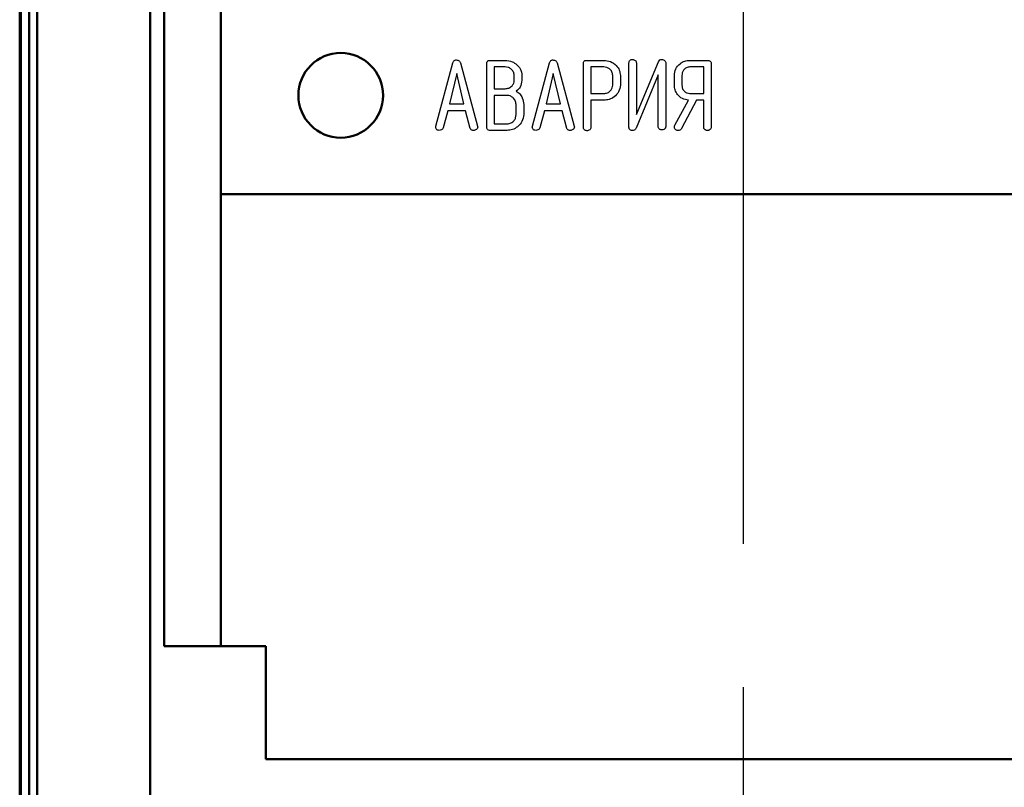
# Model space of a CAD drawing. Units: millimetres. Extents: x 2850 to 3474, y 513 to 933.
# Drawn here: x 2909 to 2927, y 833 to 847 of the extents above; entities that cross this region are included whole.
import ezdxf

# ---------------------------------------------------------------- set-up
doc = ezdxf.new("R2010")
doc.units = ezdxf.units.MM
doc.linetypes.add('CENTER', pattern=[10.16, 6.35, -1.27, 1.27, -1.27])
for name, color, linetype, lineweight in [('main', 5, 'Continuous', 50), ('text', 7, 'Continuous', 25), ('ОСЕВЫЕ', 1, 'CENTER', 25)]:
    doc.layers.add(name, color=color, linetype=linetype, lineweight=lineweight)

msp = doc.modelspace()

# ---------------------------------------------------------------- linework, layer by layer
at = {"layer": 'main'}
for p, q in [((2909.6565, 831.9884), (2909.6565, 877.5466)), ((2909.7961, 877.5466), (2909.7961, 832.1553)), ((2911.7961, 877.5466), (2911.7961, 832.1553)), ((2909.4864, 877.3656), (2909.4864, 768.4966)), ((2909.5064, 768.4966), (2909.5064, 877.3656)), ((2912.0461, 835.8966), (2912.0461, 876.3966)), ((2913.0461, 876.3966), (2913.0461, 835.8966)), ((2913.0461, 843.8966), (2944.0461, 843.8966)), ((2912.0461, 835.8966), (2913.8461, 835.8966)), ((2913.0461, 835.8966), (2912.0461, 835.8966)), ((2913.0461, 835.8966), (2913.8461, 835.8966)), ((2913.8461, 835.8966), (2913.8461, 833.8966)), ((2913.8461, 833.8966), (2943.2461, 833.8966)), ((2913.8461, 833.8966), (2943.2461, 833.8966)), ((2913.8461, 833.8966), (2913.8461, 833.8966))]:
    msp.add_line(p, q, dxfattribs=at)
msp.add_circle((2915.1711, 845.6466), 0.75, dxfattribs=at)
msp.add_arc((2915.1711, 845.6466), 0.75, 180, 0, dxfattribs=at)
at = {"layer": 'text'}
for p, q in [((2916.8547, 845.0993), (2917.1593, 846.2214)), ((2917.2909, 846.2214), (2917.5953, 845.1001)), ((2917.8186, 846.2662), (2918.0826, 846.2662)), ((2918.5661, 845.0993), (2918.8707, 846.2214)), ((2919.0023, 846.2214), (2919.3067, 845.1001)), ((2919.529, 846.2662), (2919.8307, 846.2662)), ((2920.2746, 845.091), (2920.2746, 846.2225)), ((2920.4088, 845.3099), (2920.7976, 846.2424)), ((2920.4088, 846.2227), (2920.4088, 845.3099)), ((2921.3552, 846.2662), (2921.6578, 846.2662)), ((2917.7578, 845.0847), (2917.7578, 846.2062)), ((2918.0821, 846.1488), (2917.892, 846.1488)), ((2917.892, 846.1488), (2917.892, 845.7629)), ((2918.3611, 846.094), (2918.3731, 846.0547)), ((2918.3731, 846.0547), (2918.3784, 846.0253)), ((2919.4692, 845.0805), (2919.4692, 846.2062)), ((2919.831, 846.1488), (2919.6035, 846.1488)), ((2919.6035, 846.1488), (2919.6035, 845.679)), ((2920.929, 846.217), (2920.929, 845.0933)), ((2921.6001, 846.1488), (2921.3547, 846.1488)), ((2921.6001, 845.679), (2921.6001, 846.1488)), ((2921.7343, 846.2062), (2921.7343, 845.0847)), ((2917.2251, 846.0321), (2917.0969, 845.4934)), ((2917.3541, 845.4934), (2917.2251, 846.0321)), ((2918.2444, 845.9144), (2918.2444, 845.9981)), ((2918.3784, 846.0253), (2918.3786, 845.9981)), ((2918.3786, 845.9981), (2918.3786, 845.9144)), ((2918.9365, 846.0321), (2918.8083, 845.4934)), ((2919.0655, 845.4934), (2918.9365, 846.0321)), ((2919.9894, 845.8295), (2919.9894, 845.9975)), ((2920.1236, 845.9975), (2920.1236, 845.8295)), ((2920.7947, 846.0085), (2920.4041, 845.0682)), ((2920.7947, 845.0936), (2920.7947, 846.0085)), ((2921.08, 845.8295), (2921.08, 845.9975)), ((2921.2142, 845.9975), (2921.2142, 845.8295)), ((2917.892, 845.7629), (2918.0821, 845.7629)), ((2918.1196, 845.6454), (2917.892, 845.6454)), ((2917.892, 845.6454), (2917.892, 845.1421)), ((2919.6035, 845.679), (2919.831, 845.679)), ((2919.6035, 845.5615), (2919.6035, 845.0823)), ((2919.8294, 845.5615), (2919.6035, 845.5615)), ((2921.0878, 845.1159), (2921.3309, 845.5615)), ((2921.4695, 845.5615), (2921.2084, 845.0577)), ((2921.3547, 845.679), (2921.6001, 845.679)), ((2921.6001, 845.5615), (2921.4695, 845.5615)), ((2921.6001, 845.086), (2921.6001, 845.5615)), ((2917.0686, 845.3728), (2916.9873, 845.0705)), ((2917.3813, 845.3728), (2917.0686, 845.3728)), ((2917.0969, 845.4934), (2917.3541, 845.4934)), ((2917.4652, 845.0619), (2917.3813, 845.3728)), ((2918.2779, 845.3046), (2918.2779, 845.4839)), ((2918.4122, 845.4832), (2918.4122, 845.3065)), ((2918.78, 845.3728), (2918.6987, 845.0705)), ((2919.0928, 845.3728), (2918.78, 845.3728)), ((2918.8083, 845.4934), (2919.0655, 845.4934)), ((2919.1766, 845.0619), (2919.0928, 845.3728)), ((2916.8531, 845.086), (2916.8547, 845.0993)), ((2917.5953, 845.1001), (2917.5979, 845.0849)), ((2918.1193, 845.0246), (2917.8176, 845.0246)), ((2917.892, 845.1421), (2918.1196, 845.1421)), ((2918.5645, 845.086), (2918.5661, 845.0993)), ((2919.3067, 845.1001), (2919.3093, 845.0849))]:
    msp.add_line(p, q, dxfattribs=at)
for points, knots in [([(2917.1593, 846.2214), (2917.1617, 846.2289), (2917.1664, 846.244), (2917.1802, 846.2619), (2917.1986, 846.2717), (2917.211, 846.2726), (2917.2172, 846.2731)], [0, 0, 0, 0, 0.28013954, 0.55987186, 0.77956061, 1, 1, 1, 1]), ([(2917.2172, 846.2731), (2917.2264, 846.2726), (2917.2447, 846.2717), (2917.2684, 846.2602), (2917.2841, 846.242), (2917.2886, 846.2283), (2917.2909, 846.2214)], [0, 0, 0, 0, 0.2802932, 0.5597758, 0.7796342, 1, 1, 1, 1]), ([(2917.7578, 846.2062), (2917.7584, 846.2154), (2917.7595, 846.2337), (2917.7748, 846.2561), (2917.7971, 846.2652), (2917.8115, 846.2659), (2917.8186, 846.2662)], [0, 0, 0, 0, 0.2807823, 0.5585175, 0.7787711, 1, 1, 1, 1]), ([(2918.0826, 846.2662), (2918.1261, 846.2626), (2918.2036, 846.2562), (2918.2647, 846.2088), (2918.2916, 846.1879)], [0, 0, 0, 0, 0.5596931, 1, 1, 1, 1]), ([(2918.8707, 846.2214), (2918.8731, 846.2289), (2918.8778, 846.244), (2918.8916, 846.2619), (2918.91, 846.2717), (2918.9224, 846.2726), (2918.9286, 846.2731)], [0, 0, 0, 0, 0.28013954, 0.55987186, 0.77956061, 1, 1, 1, 1]), ([(2918.9286, 846.2731), (2918.9378, 846.2726), (2918.9561, 846.2717), (2918.9798, 846.2602), (2918.9955, 846.242), (2919, 846.2283), (2919.0023, 846.2214)], [0, 0, 0, 0, 0.2802932, 0.5597758, 0.7796342, 1, 1, 1, 1]), ([(2919.4692, 846.2062), (2919.4697, 846.2153), (2919.4706, 846.2335), (2919.4856, 846.2558), (2919.5076, 846.2652), (2919.5219, 846.2659), (2919.529, 846.2662)], [0, 0, 0, 0, 0.2808748, 0.5588717, 0.7788177, 1, 1, 1, 1]), ([(2919.8307, 846.2662), (2919.8722, 846.2622), (2919.9551, 846.2542), (2920.0494, 846.1828), (2920.1131, 846.0951), (2920.1201, 846.03), (2920.1236, 845.9975)], [0, 0, 0, 0, 0.2799387, 0.5596647, 0.7799474, 1, 1, 1, 1]), ([(2920.2746, 846.2225), (2920.2761, 846.231), (2920.2792, 846.2481), (2920.2945, 846.2673), (2920.3128, 846.2807), (2920.3265, 846.2821), (2920.3333, 846.2828)], [0, 0, 0, 0, 0.2789456, 0.5595057, 0.7797694, 1, 1, 1, 1]), ([(2920.3333, 846.2828), (2920.3433, 846.282), (2920.3633, 846.2804), (2920.3871, 846.2653), (2920.4052, 846.2462), (2920.4076, 846.2305), (2920.4088, 846.2227)], [0, 0, 0, 0, 0.2803014, 0.5604674, 0.7807297, 1, 1, 1, 1]), ([(2920.7976, 846.2424), (2920.8053, 846.2548), (2920.819, 846.277), (2920.8444, 846.2812), (2920.8556, 846.283)], [0, 0, 0, 0, 0.5601765, 1, 1, 1, 1]), ([(2920.8556, 846.283), (2920.8659, 846.2822), (2920.8864, 846.2804), (2920.9093, 846.2621), (2920.9254, 846.2409), (2920.9278, 846.2249), (2920.929, 846.217)], [0, 0, 0, 0, 0.2800597, 0.5599844, 0.7802512, 1, 1, 1, 1]), ([(2921.08, 845.9975), (2921.0853, 846.0375), (2921.0959, 846.1175), (2921.1712, 846.2048), (2921.2608, 846.2584), (2921.3237, 846.2636), (2921.3552, 846.2662)], [0, 0, 0, 0, 0.2793033, 0.5592196, 0.7795579, 1, 1, 1, 1]), ([(2921.6578, 846.2662), (2921.6681, 846.2658), (2921.6888, 846.2651), (2921.7166, 846.2537), (2921.7326, 846.2308), (2921.7338, 846.2144), (2921.7343, 846.2062)], [0, 0, 0, 0, 0.2811704, 0.560437, 0.7794954, 1, 1, 1, 1]), ([(2918.2444, 845.9981), (2918.2413, 846.0212), (2918.2351, 846.0674), (2918.1892, 846.1161), (2918.1367, 846.145), (2918.1003, 846.1475), (2918.0821, 846.1488)], [0, 0, 0, 0, 0.2790961, 0.5588699, 0.7792618, 1, 1, 1, 1]), ([(2918.2916, 846.1879), (2918.3074, 846.1724), (2918.3356, 846.1448), (2918.3533, 846.1095), (2918.3611, 846.094)], [0, 0, 0, 0, 0.5599548, 1, 1, 1, 1]), ([(2919.9894, 845.9975), (2919.9863, 846.0203), (2919.9802, 846.0659), (2919.9356, 846.1142), (2919.8848, 846.1444), (2919.8489, 846.1473), (2919.831, 846.1488)], [0, 0, 0, 0, 0.2792256, 0.5590921, 0.7794943, 1, 1, 1, 1]), ([(2921.3547, 846.1488), (2921.3333, 846.1455), (2921.2905, 846.1389), (2921.2443, 846.0975), (2921.2174, 846.0483), (2921.2153, 846.0145), (2921.2142, 845.9975)], [0, 0, 0, 0, 0.279078, 0.5589784, 0.7793542, 1, 1, 1, 1]), ([(2918.0821, 845.7629), (2918.1052, 845.7654), (2918.1515, 845.7704), (2918.2044, 845.8102), (2918.2391, 845.8598), (2918.2426, 845.8962), (2918.2444, 845.9144)], [0, 0, 0, 0, 0.2798395, 0.5597395, 0.7799286, 1, 1, 1, 1]), ([(2918.3786, 845.9144), (2918.3737, 845.8711), (2918.3649, 845.7937), (2918.3069, 845.7428), (2918.2814, 845.7204)], [0, 0, 0, 0, 0.5591494, 1, 1, 1, 1]), ([(2918.2814, 845.7204), (2918.3037, 845.7058), (2918.3483, 845.6765), (2918.3966, 845.5919), (2918.4063, 845.5244), (2918.4122, 845.4832)], [0, 0, 0, 0, 0.2796726, 0.5605232, 1, 1, 1, 1]), ([(2920.1236, 845.8295), (2920.1172, 845.7883), (2920.1044, 845.7058), (2920.0221, 845.6189), (2919.927, 845.5686), (2919.862, 845.5639), (2919.8294, 845.5615)], [0, 0, 0, 0, 0.2788711, 0.558909, 0.7792944, 1, 1, 1, 1]), ([(2919.831, 845.679), (2919.8538, 845.6816), (2919.8993, 845.6867), (2919.9513, 845.7261), (2919.9844, 845.7757), (2919.9877, 845.8116), (2919.9894, 845.8295)], [0, 0, 0, 0, 0.2796934, 0.5597045, 0.7798462, 1, 1, 1, 1]), ([(2921.3309, 845.5615), (2921.2931, 845.5677), (2921.2174, 845.5799), (2921.1367, 845.654), (2921.0872, 845.7397), (2921.0824, 845.7995), (2921.08, 845.8295)], [0, 0, 0, 0, 0.2788788, 0.5590833, 0.7794385, 1, 1, 1, 1]), ([(2921.2142, 845.8295), (2921.216, 845.8079), (2921.2198, 845.7647), (2921.2571, 845.7153), (2921.304, 845.6844), (2921.3378, 845.6808), (2921.3547, 845.679)], [0, 0, 0, 0, 0.280068, 0.5594825, 0.7797756, 1, 1, 1, 1]), ([(2918.2779, 845.4839), (2918.2747, 845.5073), (2918.2683, 845.554), (2918.2247, 845.6046), (2918.1748, 845.6396), (2918.138, 845.6435), (2918.1196, 845.6454)], [0, 0, 0, 0, 0.2793356, 0.5594521, 0.7797973, 1, 1, 1, 1]), ([(2918.4122, 845.3065), (2918.4056, 845.2647), (2918.3925, 845.181), (2918.3107, 845.0925), (2918.2184, 845.034), (2918.1524, 845.0278), (2918.1193, 845.0246)], [0, 0, 0, 0, 0.2788618, 0.5591583, 0.7796229, 1, 1, 1, 1]), ([(2918.1196, 845.1421), (2918.1432, 845.1451), (2918.1905, 845.1513), (2918.2424, 845.1956), (2918.2739, 845.2487), (2918.2766, 845.286), (2918.2779, 845.3046)], [0, 0, 0, 0, 0.2793685, 0.5591686, 0.779489, 1, 1, 1, 1]), ([(2916.9142, 845.0254), (2916.9052, 845.0266), (2916.8873, 845.0288), (2916.8662, 845.0441), (2916.8548, 845.0648), (2916.8536, 845.0789), (2916.8531, 845.086)], [0, 0, 0, 0, 0.27968667, 0.5596523, 0.77983785, 1, 1, 1, 1]), ([(2916.9873, 845.0705), (2916.9836, 845.0628), (2916.9762, 845.0472), (2916.9497, 845.0294), (2916.9276, 845.0269), (2916.9142, 845.0254)], [0, 0, 0, 0, 0.277829, 0.5594233, 1, 1, 1, 1]), ([(2916.9873, 845.0705), (2916.9836, 845.0628), (2916.9762, 845.0472), (2916.9497, 845.0294), (2916.9276, 845.0269), (2916.9142, 845.0254)], [0, 0, 0, 0, 0.277829, 0.5594233, 1, 1, 1, 1]), ([(2917.5203, 845.0254), (2917.5138, 845.026), (2917.5007, 845.0271), (2917.4789, 845.0379), (2917.4704, 845.0528), (2917.4652, 845.0619)], [0, 0, 0, 0, 0.2811689, 0.5628895, 1, 1, 1, 1]), ([(2917.5203, 845.0254), (2917.5138, 845.026), (2917.5007, 845.0271), (2917.4789, 845.0379), (2917.4704, 845.0528), (2917.4652, 845.0619)], [0, 0, 0, 0, 0.2811689, 0.5628895, 1, 1, 1, 1]), ([(2917.5733, 845.0412), (2917.564, 845.0358), (2917.5476, 845.0263), (2917.5286, 845.0257), (2917.5203, 845.0254)], [0, 0, 0, 0, 0.5586647, 1, 1, 1, 1]), ([(2917.5733, 845.0412), (2917.564, 845.0358), (2917.5476, 845.0263), (2917.5286, 845.0257), (2917.5203, 845.0254)], [0, 0, 0, 0, 0.5586647, 1, 1, 1, 1]), ([(2917.5979, 845.0849), (2917.5973, 845.0802), (2917.596, 845.0705), (2917.5864, 845.0559), (2917.5782, 845.0468), (2917.5733, 845.0412)], [0, 0, 0, 0, 0.2786256, 0.5601072, 1, 1, 1, 1]), ([(2917.8176, 845.0246), (2917.8085, 845.0251), (2917.7903, 845.026), (2917.7681, 845.0412), (2917.7589, 845.0633), (2917.7582, 845.0775), (2917.7578, 845.0847)], [0, 0, 0, 0, 0.2808193, 0.5589045, 0.7789447, 1, 1, 1, 1]), ([(2918.6256, 845.0254), (2918.6166, 845.0266), (2918.5987, 845.0288), (2918.5776, 845.0441), (2918.5662, 845.0648), (2918.5651, 845.0789), (2918.5645, 845.086)], [0, 0, 0, 0, 0.2796712, 0.5596561, 0.7798351, 1, 1, 1, 1]), ([(2918.6987, 845.0705), (2918.695, 845.0628), (2918.6876, 845.0472), (2918.6611, 845.0294), (2918.6391, 845.0269), (2918.6256, 845.0254)], [0, 0, 0, 0, 0.2778234, 0.5594121, 1, 1, 1, 1]), ([(2918.6987, 845.0705), (2918.695, 845.0628), (2918.6876, 845.0472), (2918.6611, 845.0294), (2918.6391, 845.0269), (2918.6256, 845.0254)], [0, 0, 0, 0, 0.2778234, 0.5594121, 1, 1, 1, 1]), ([(2919.2317, 845.0254), (2919.2252, 845.026), (2919.2121, 845.0271), (2919.1903, 845.0379), (2919.1818, 845.0528), (2919.1766, 845.0619)], [0, 0, 0, 0, 0.2811689, 0.5628895, 1, 1, 1, 1]), ([(2919.2317, 845.0254), (2919.2252, 845.026), (2919.2121, 845.0271), (2919.1903, 845.0379), (2919.1818, 845.0528), (2919.1766, 845.0619)], [0, 0, 0, 0, 0.2811689, 0.5628895, 1, 1, 1, 1]), ([(2919.2847, 845.0412), (2919.2755, 845.0358), (2919.259, 845.0263), (2919.2401, 845.0257), (2919.2317, 845.0254)], [0, 0, 0, 0, 0.5586647, 1, 1, 1, 1]), ([(2919.2847, 845.0412), (2919.2755, 845.0358), (2919.259, 845.0263), (2919.2401, 845.0257), (2919.2317, 845.0254)], [0, 0, 0, 0, 0.5586647, 1, 1, 1, 1]), ([(2919.3093, 845.0849), (2919.3087, 845.0802), (2919.3074, 845.0705), (2919.2978, 845.0559), (2919.2896, 845.0468), (2919.2847, 845.0412)], [0, 0, 0, 0, 0.2786256, 0.5601072, 1, 1, 1, 1]), ([(2919.4894, 845.0335), (2919.4827, 845.0411), (2919.4706, 845.0546), (2919.4697, 845.0725), (2919.4692, 845.0805)], [0, 0, 0, 0, 0.5576307, 1, 1, 1, 1]), ([(2919.5279, 845.0204), (2919.5205, 845.022), (2919.5071, 845.0249), (2919.4948, 845.0309), (2919.4894, 845.0335)], [0, 0, 0, 0, 0.5593017, 1, 1, 1, 1]), ([(2919.5279, 845.0204), (2919.5205, 845.022), (2919.5071, 845.0249), (2919.4948, 845.0309), (2919.4894, 845.0335)], [0, 0, 0, 0, 0.5593017, 1, 1, 1, 1]), ([(2919.5814, 845.0359), (2919.5721, 845.0306), (2919.5555, 845.021), (2919.5364, 845.0206), (2919.5279, 845.0204)], [0, 0, 0, 0, 0.5578044, 1, 1, 1, 1]), ([(2919.5814, 845.0359), (2919.5721, 845.0306), (2919.5555, 845.021), (2919.5364, 845.0206), (2919.5279, 845.0204)], [0, 0, 0, 0, 0.5578044, 1, 1, 1, 1]), ([(2919.6035, 845.0823), (2919.6017, 845.0725), (2919.5986, 845.0549), (2919.5867, 845.0417), (2919.5814, 845.0359)], [0, 0, 0, 0, 0.5582282, 1, 1, 1, 1]), ([(2920.2901, 845.0432), (2920.285, 845.0515), (2920.2759, 845.0662), (2920.275, 845.0834), (2920.2746, 845.091)], [0, 0, 0, 0, 0.5589457, 1, 1, 1, 1]), ([(2920.3312, 845.0246), (2920.3225, 845.0259), (2920.3068, 845.0281), (2920.2952, 845.0386), (2920.2901, 845.0432)], [0, 0, 0, 0, 0.5586154, 1, 1, 1, 1]), ([(2920.3312, 845.0246), (2920.3225, 845.0259), (2920.3068, 845.0281), (2920.2952, 845.0386), (2920.2901, 845.0432)], [0, 0, 0, 0, 0.5586154, 1, 1, 1, 1]), ([(2920.4041, 845.0682), (2920.4, 845.0607), (2920.3918, 845.0459), (2920.3663, 845.0279), (2920.3445, 845.0259), (2920.3312, 845.0246)], [0, 0, 0, 0, 0.2804373, 0.5616812, 1, 1, 1, 1]), ([(2920.4041, 845.0682), (2920.4, 845.0607), (2920.3918, 845.0459), (2920.3663, 845.0279), (2920.3445, 845.0259), (2920.3312, 845.0246)], [0, 0, 0, 0, 0.2804373, 0.5616812, 1, 1, 1, 1]), ([(2920.8149, 845.0461), (2920.8082, 845.0538), (2920.7961, 845.0675), (2920.7952, 845.0856), (2920.7947, 845.0936)], [0, 0, 0, 0, 0.55777145, 1, 1, 1, 1]), ([(2920.8535, 845.0333), (2920.846, 845.0348), (2920.8326, 845.0376), (2920.8203, 845.0435), (2920.8149, 845.0461)], [0, 0, 0, 0, 0.5590005, 1, 1, 1, 1]), ([(2920.8535, 845.0333), (2920.846, 845.0348), (2920.8326, 845.0376), (2920.8203, 845.0435), (2920.8149, 845.0461)], [0, 0, 0, 0, 0.5590005, 1, 1, 1, 1]), ([(2920.9064, 845.0482), (2920.8972, 845.043), (2920.8807, 845.0337), (2920.8618, 845.0334), (2920.8535, 845.0333)], [0, 0, 0, 0, 0.5577061, 1, 1, 1, 1]), ([(2920.9064, 845.0482), (2920.8972, 845.043), (2920.8807, 845.0337), (2920.8618, 845.0334), (2920.8535, 845.0333)], [0, 0, 0, 0, 0.5577061, 1, 1, 1, 1]), ([(2920.929, 845.0933), (2920.9271, 845.0837), (2920.9237, 845.0665), (2920.9117, 845.0538), (2920.9064, 845.0482)], [0, 0, 0, 0, 0.5579677, 1, 1, 1, 1]), ([(2921.08, 845.086), (2921.0805, 845.0918), (2921.0815, 845.1022), (2921.0859, 845.1117), (2921.0878, 845.1159)], [0, 0, 0, 0, 0.5591413, 1, 1, 1, 1]), ([(2921.1426, 845.0246), (2921.1334, 845.0256), (2921.1151, 845.0276), (2921.0939, 845.0436), (2921.0818, 845.0644), (2921.0806, 845.0788), (2921.08, 845.086)], [0, 0, 0, 0, 0.27959924, 0.55976457, 0.77992521, 1, 1, 1, 1]), ([(2921.2084, 845.0577), (2921.2045, 845.0515), (2921.1966, 845.0391), (2921.1727, 845.0267), (2921.154, 845.0254), (2921.1426, 845.0246)], [0, 0, 0, 0, 0.279559, 0.560663, 1, 1, 1, 1]), ([(2921.2084, 845.0577), (2921.2045, 845.0515), (2921.1966, 845.0391), (2921.1727, 845.0267), (2921.154, 845.0254), (2921.1426, 845.0246)], [0, 0, 0, 0, 0.279559, 0.560663, 1, 1, 1, 1]), ([(2921.6208, 845.0375), (2921.614, 845.0453), (2921.6018, 845.0594), (2921.6006, 845.0778), (2921.6001, 845.086)], [0, 0, 0, 0, 0.5583873, 1, 1, 1, 1]), ([(2921.6588, 845.0246), (2921.6514, 845.0262), (2921.6382, 845.0289), (2921.6261, 845.0348), (2921.6208, 845.0375)], [0, 0, 0, 0, 0.5588944, 1, 1, 1, 1]), ([(2921.6588, 845.0246), (2921.6514, 845.0262), (2921.6382, 845.0289), (2921.6261, 845.0348), (2921.6208, 845.0375)], [0, 0, 0, 0, 0.5588944, 1, 1, 1, 1]), ([(2921.7118, 845.0393), (2921.7025, 845.0342), (2921.6859, 845.0252), (2921.6671, 845.0248), (2921.6588, 845.0246)], [0, 0, 0, 0, 0.5580975, 1, 1, 1, 1]), ([(2921.7118, 845.0393), (2921.7025, 845.0342), (2921.6859, 845.0252), (2921.6671, 845.0248), (2921.6588, 845.0246)], [0, 0, 0, 0, 0.5580975, 1, 1, 1, 1]), ([(2921.7343, 845.0847), (2921.7325, 845.075), (2921.7292, 845.0577), (2921.7171, 845.0449), (2921.7118, 845.0393)], [0, 0, 0, 0, 0.5579421, 1, 1, 1, 1])]:
    msp.add_open_spline(points, degree=3, knots=knots, dxfattribs=at)
at = {"layer": 'ОСЕВЫЕ', "ltscale": 2}
msp.add_line((2922.2961, 891.0466), (2922.2961, 756.4966), dxfattribs=at)

doc.saveas('drawing.dxf')
